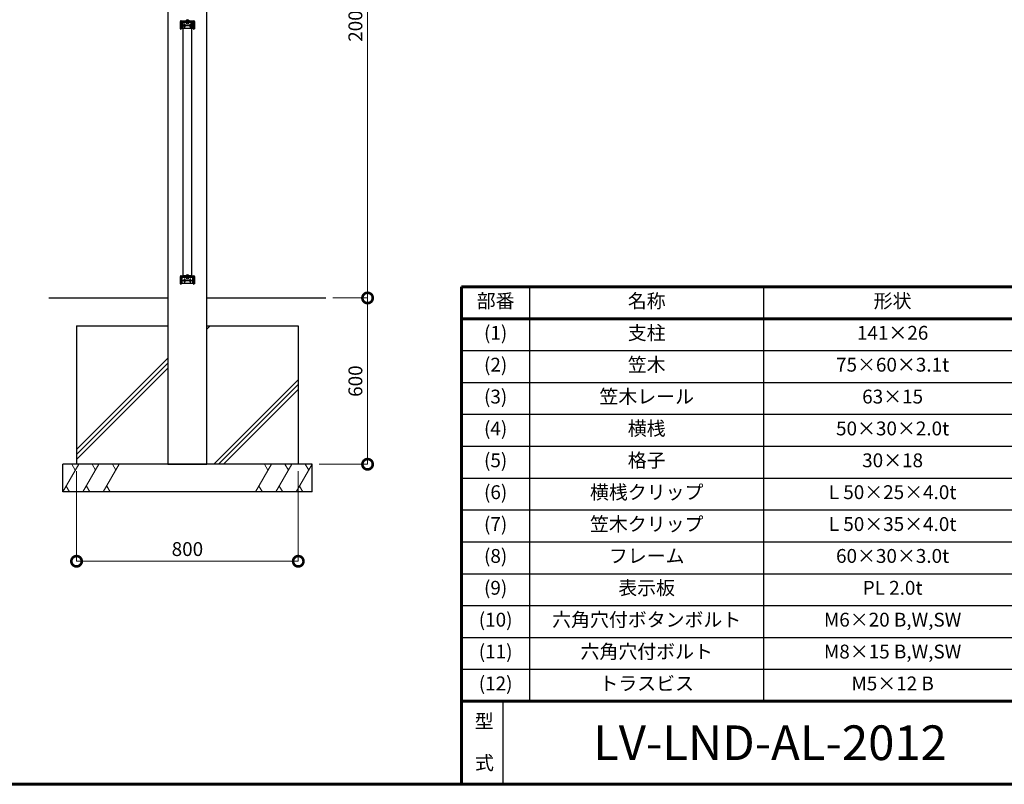
# Model space of a CAD drawing. Extents: x 0 to 420, y 0 to 297.
# Drawn here: x 188 to 330, y 10 to 120 of the extents above; entities that cross this region are included whole.
import ezdxf
from ezdxf.enums import TextEntityAlignment as Align

# ---------------------------------------------------------------- set-up
doc = ezdxf.new("R2010")
doc.units = 0
doc.linetypes.add('CENTER2', pattern=[23, 20, -1, 1, -1])
for name, color, linetype, lineweight in [('GL', 243, 'Continuous', 30), ('実線1', 7, 'Continuous', 25), ('実線2', 4, 'Continuous', 15), ('寸法線', 4, 'Continuous', 9)]:
    doc.layers.add(name, color=color, linetype=linetype, lineweight=lineweight)
doc.styles.add('MSゴシック', font='txt')
doc.styles.add('高さ2MSゴシック', font='txt')
doc.styles.add('高さなしMSゴシック', font='txt')

# ---------------------------------------------------------------- blocks, each defined once
blk = doc.blocks.new('_DotSmall')
at = {"color": 0, "linetype": 'ByBlock', "const_width": 0.5}
blk.add_lwpolyline([(-0.0625, 0, 1), (0.0625, 0, 1)], format="xyb", close=True, dxfattribs=at)
blk = doc.blocks.new('*U10')
at = {"color": 0, "linetype": 'Continuous'}
blk.add_line((125.9, -52.89), (138.89, -52.89), dxfattribs=at)
at = {"color": 0, "insert": (131.1, -52.9), "char_height": 2, "width": 53.1975, "attachment_point": 5, "style": '高さなしMSゴシック'}
blk.add_mtext('{\u3000\u3000\u3000\u3000\u3000}', dxfattribs=at)
blk = doc.blocks.new('*T9')
at = {"color": 0, "lineweight": 60}
for p, q in [((0, 0), (158, 0)), ((0, 0), (0, -59.8)), ((158, 0), (158, -59.8)), ((0, -4.6), (158, -4.6))]:
    blk.add_line(p, q, dxfattribs=at)
at = {"color": 0, "linetype": 'ByBlock', "lineweight": -2}
for p, q in [((9.82, 0), (9.82, -59.8)), ((43.59, 0), (43.59, -59.8)), ((80.81, 0), (80.81, -59.8)), ((104.2, 0), (104.2, -59.8)), ((0, -9.2), (104.2, -9.2)), ((0, -13.8), (80.81, -13.8)), ((0, -18.4), (80.81, -18.4)), ((0, -23), (80.81, -23)), ((0, -27.6), (80.81, -27.6)), ((104.2, -27.6), (158, -27.6)), ((0, -32.2), (80.81, -32.2)), ((0, -36.8), (80.81, -36.8)), ((0, -41.4), (158, -41.4)), ((0, -46), (158, -46)), ((0, -50.6), (80.81, -50.6)), ((0, -55.2), (80.81, -55.2)), ((0, -59.8), (158, -59.8))]:
    blk.add_line(p, q, dxfattribs=at)
at = {"color": 0}
blk.add_blockref('*U10', (0, 0), dxfattribs=at)
at = {"color": 0, "char_height": 2, "attachment_point": 5, "style": '高さなしMSゴシック'}
for s, insert, width in [('部番', (4.91, -2.3), 9.2172), ('名称', (26.71, -2.3), 33.1778), ('形状', (62.2, -2.3), 36.6152), ('材質', (92.51, -2.3), 22.7924), ('表面処理', (131.1, -2.3), 53.1975), ('(1)', (4.91, -6.9), 9.2172), ('支柱', (26.71, -6.9), 33.1778), ('141×26', (62.2, -6.9), 36.6152), ('A6005CS-T5', (92.51, -6.9), 22.7924), ('笠木', (26.71, -11.5), 33.1778), ('(2)', (4.91, -11.5), 9.2172), ('75×60×3.1t', (62.2, -11.5), 36.6152), ('JIS H 8602 陽極酸化塗装複合皮膜\\P(マットブラウン色)', (131.1, -16.1), 53.1975), ('(3)', (4.91, -16.1), 9.2172), ('笠木レール', (26.71, -16.1), 33.1778), ('63×15', (62.2, -16.1), 36.6152), ('(4)', (4.91, -20.7), 9.2172), ('横桟', (26.71, -20.7), 33.1778), ('50×30×2.0t', (62.2, -20.7), 36.6152), ('(5)', (4.91, -25.3), 9.2172), ('格子', (26.71, -25.3), 33.1778), ('30×18', (62.2, -25.3), 36.6152), ('A6063S-T5', (92.51, -25.3), 22.7924), ('(6)', (4.91, -29.9), 9.2172), ('横桟クリップ', (26.71, -29.9), 33.1778), ('L 50×25×4.0t', (62.2, -29.9), 36.6152), ('(7)', (4.91, -34.5), 9.2172), ('笠木クリップ', (26.71, -34.5), 33.1778), ('L 50×35×4.0t', (62.2, -34.5), 36.6152), ('ポリエステル系粉体塗装(MB色)', (131.1, -34.5), 53.1975), ('(8)', (4.91, -39.1), 9.2172), ('フレーム', (26.71, -39.1), 33.1778), ('60×30×3.0t', (62.2, -39.1), 36.6152), ('(9)', (4.91, -43.7), 9.2172), ('表示板', (26.71, -43.7), 33.1778), ('PL 2.0t', (62.2, -43.7), 36.6152), ('アルミ材', (92.51, -43.7), 22.7924), ('デジタル印刷', (131.1, -43.7), 53.1975), ('(10)', (4.91, -48.3), 9.2172), ('六角穴付ボタンボルト', (26.71, -48.3), 33.1778), ('M6×20 B,W,SW', (62.2, -48.3), 36.6152), ('(11)', (4.91, -52.9), 9.2172), ('六角穴付ボルト', (26.71, -52.9), 33.1778), ('M8×15 B,W,SW', (62.2, -52.9), 36.6152), ('SUS', (92.51, -52.9), 22.7924), ('(12)', (4.91, -57.5), 9.2172), ('トラスビス', (26.71, -57.5), 33.1778), ('M5×12 B', (62.2, -57.5), 36.6152)]:
    blk.add_mtext(s, dxfattribs=dict(at, insert=insert, width=width))
blk = doc.blocks.new('A3規格図枠')
at = {"lineweight": 60}
for p, q in [((252, 10), (252, 22)), ((252, 22), (328, 22)), ((252, 22), (410, 22)), ((410, 10), (15, 10))]:
    blk.add_line(p, q, dxfattribs=at)
blk.add_line((258, 10), (258, 22))
at = {"lineweight": 35, "style": 'MSゴシック'}
for s, p in [('型', (253.88, 18.1)), ('式', (253.93, 12.1))]:
    blk.add_text(s, height=2, dxfattribs=at).set_placement(p)
at = {"style": 'MSゴシック'}
blk.add_attdef('製品名', text='', height=6, dxfattribs=at).set_placement((296.5, 16), align=Align.MIDDLE_CENTER)
at = {"style": 'MSゴシック', "flags": 8}
for tag, p in [('作図者', (344.5, 19)), ('製作日', (363, 19))]:
    blk.add_attdef(tag, text='', height=2.5, dxfattribs=at).set_placement(p, align=Align.MIDDLE_CENTER)
blk.add_attdef('検図者', text='', height=2.5, dxfattribs=at).set_placement((344.5, 13), align=Align.MIDDLE)

msp = doc.modelspace()

# ---------------------------------------------------------------- linework, layer by layer
at = {"color": 7, "linetype": 'Continuous'}
for p, q in [((211.43, 119.05), (211.43, 120.11)), ((211.51, 120.19), (213.35, 120.19)), ((211.51, 119.11), (211.51, 120.07)), ((211.55, 120.11), (213.3, 120.11)), ((213.23, 120.11), (211.63, 120.11)), ((211.63, 120.11), (211.63, 119.11)), ((213.23, 119.95), (211.63, 119.95)), ((213.23, 119.11), (213.23, 120.11)), ((213.34, 120.07), (213.34, 119.11)), ((213.43, 120.11), (213.43, 119.05)), ((211.63, 119.11), (213.23, 119.11)), ((211.43, 82.25), (211.43, 83.31)), ((211.51, 83.39), (213.35, 83.39)), ((211.51, 82.31), (211.51, 83.27)), ((211.55, 83.31), (213.3, 83.31)), ((213.23, 83.31), (211.63, 83.31)), ((211.63, 83.31), (211.63, 82.31)), ((213.23, 83.15), (211.63, 83.15)), ((213.23, 82.31), (213.23, 83.31)), ((213.34, 83.27), (213.34, 82.31)), ((213.43, 83.31), (213.43, 82.25)), ((211.63, 82.31), (213.23, 82.31))]:
    msp.add_line(p, q, dxfattribs=at)
at = {"color": 3, "linetype": 'CENTER2'}
for p, q in [((211.73, 119.51), (213.13, 119.51)), ((212.03, 119.81), (212.03, 119.21)), ((212.83, 119.81), (212.83, 119.21)), ((211.73, 82.71), (213.13, 82.71)), ((212.03, 83.01), (212.03, 82.41)), ((212.83, 83.01), (212.83, 82.41))]:
    msp.add_line(p, q, dxfattribs=at)
at = {"color": 4, "linetype": 'Continuous'}
for p, q in [((212.19, 120.2), (212.66, 120.2)), ((212.19, 120.19), (212.19, 120.2)), ((212.66, 120.19), (212.19, 120.19)), ((212.33, 119.71), (212.33, 119.95)), ((212.53, 119.71), (212.33, 119.71)), ((212.53, 119.95), (212.53, 119.71)), ((212.66, 120.2), (212.66, 120.19)), ((212.19, 83.4), (212.66, 83.4)), ((212.19, 83.39), (212.19, 83.4)), ((212.66, 83.39), (212.19, 83.39)), ((212.33, 82.91), (212.33, 83.15)), ((212.53, 82.91), (212.33, 82.91)), ((212.53, 83.15), (212.53, 82.91)), ((212.66, 83.4), (212.66, 83.39))]:
    msp.add_line(p, q, dxfattribs=at)
for centre in [(212.03, 119.51), (212.83, 119.51), (212.03, 82.71), (212.83, 82.71)]:
    msp.add_circle(centre, 0.16, dxfattribs=at)
at = {"color": 7, "linetype": 'Continuous'}
for centre, radius, start, end in [((211.51, 120.11), 0.08, 90, 180), ((211.55, 120.07), 0.04, 90, 180), ((213.3, 120.07), 0.04, 0, 90), ((213.35, 120.11), 0.08, 0, 90), ((211.49, 119.05), 0.064, 180, 67.9757), ((213.36, 119.05), 0.064, 112.0243, 0), ((211.51, 83.31), 0.08, 90, 180), ((211.55, 83.27), 0.04, 90, 180), ((213.3, 83.27), 0.04, 0, 90), ((213.35, 83.31), 0.08, 0, 90), ((211.49, 82.25), 0.064, 180, 67.9757), ((213.36, 82.25), 0.064, 112.0243, 0)]:
    msp.add_arc(centre, radius, start, end, dxfattribs=at)
at = {"color": 4, "linetype": 'Continuous'}
for centre in [(212.43, 120.01), (212.43, 83.21)]:
    msp.add_arc(centre, 0.305, 39.2242, 140.7758, dxfattribs=at)
at = {"layer": 'GL'}
for p, q in [((192.43, 80.19), (209.61, 80.19)), ((215.25, 80.19), (232.43, 80.19)), ((196.43, 76.19), (196.43, 56.19)), ((196.43, 76.19), (209.61, 76.19)), ((215.25, 76.19), (228.43, 76.19)), ((228.43, 76.19), (228.43, 56.19)), ((230.43, 56.19), (194.43, 56.19)), ((194.43, 52.19), (194.43, 56.19)), ((230.43, 52.19), (230.43, 56.19)), ((230.43, 52.19), (194.43, 52.19))]:
    msp.add_line(p, q, dxfattribs=at)
at = {"layer": '実線1'}
for p, q in [((209.61, 160.19), (209.61, 56.19)), ((215.25, 56.19), (215.25, 160.19)), ((211.83, 120.11), (213.03, 120.11)), ((211.83, 83.39), (211.83, 120.11)), ((213.03, 120.11), (213.03, 83.39)), ((213.03, 83.39), (211.83, 83.39)), ((209.61, 56.19), (215.25, 56.19))]:
    msp.add_line(p, q, dxfattribs=at)
at = {"layer": '実線1', "color": 4, "lineweight": 9}
for p, q in [((238.43, 80.19), (238.43, 160.19)), ((233.43, 80.19), (238.43, 80.19)), ((233.43, 80.19), (238.43, 80.19)), ((238.43, 80.19), (238.43, 56.19)), ((231.43, 56.19), (238.43, 56.19))]:
    msp.add_line(p, q, dxfattribs=at)
at = {"layer": '実線2', "color": 4, "linetype": 'Continuous'}
for p, q in [((215.25, 75.7), (215.73, 76.19)), ((196.43, 58.3), (209.61, 71.48)), ((196.43, 57.59), (209.61, 70.77)), ((196.43, 56.88), (209.61, 70.06)), ((216.22, 56.19), (228.43, 68.39)), ((216.93, 56.19), (228.43, 67.69)), ((217.64, 56.19), (228.43, 66.98)), ((194.43, 52.19), (196.74, 56.19)), ((196.24, 55.33), (195.74, 56.19)), ((197.36, 52.19), (199.67, 56.19)), ((199.17, 55.33), (198.67, 56.19)), ((200.29, 52.19), (202.6, 56.19)), ((202.1, 55.33), (201.61, 56.19)), ((222.25, 52.19), (224.56, 56.19)), ((224.06, 55.33), (223.56, 56.19)), ((225.18, 52.19), (227.49, 56.19)), ((227, 55.33), (226.5, 56.19)), ((228.12, 52.19), (230.43, 56.19)), ((229.93, 55.33), (229.43, 56.19)), ((195.42, 52.19), (194.92, 53.05)), ((198.35, 52.19), (197.86, 53.05)), ((201.29, 52.19), (200.79, 53.05)), ((223.25, 52.19), (222.75, 53.05)), ((226.18, 52.19), (225.68, 53.05)), ((229.11, 52.19), (228.61, 53.05))]:
    msp.add_line(p, q, dxfattribs=at)
at = {"layer": '寸法線', "color": 4, "lineweight": 9}
for p, q in [((196.43, 55.19), (196.43, 42.19)), ((228.43, 55.19), (228.43, 42.19)), ((228.43, 42.19), (196.43, 42.19))]:
    msp.add_line(p, q, dxfattribs=at)

# ---------------------------------------------------------------- block references
ref = msp.add_blockref('A3規格図枠', (0, 0))
ref.add_attrib('製品名', 'LV-LND-AL-2012', dxfattribs={"height": 5, "style": 'MSゴシック'}).set_placement((296.5, 16), align=Align.MIDDLE_CENTER)
msp.add_blockref('*T9', (252, 81.8))
at = {"layer": '実線1', "color": 4, "lineweight": 9, "xscale": 3, "yscale": 3, "zscale": 3}
for p, rotation in [((238.43, 80.19), 270), ((238.43, 80.19), 90), ((238.43, 56.19), 270)]:
    msp.add_blockref('_DotSmall', p, dxfattribs=dict(at, rotation=rotation))
at = {"layer": '寸法線', "color": 4, "lineweight": 9, "xscale": 3, "yscale": 3, "zscale": 3, "rotation": 180}
msp.add_blockref('_DotSmall', (196.43, 42.19), dxfattribs=at)
at = {"layer": '寸法線', "color": 4, "lineweight": 9, "xscale": 3, "yscale": 3, "zscale": 3}
msp.add_blockref('_DotSmall', (228.43, 42.19), dxfattribs=at)

# ---------------------------------------------------------------- texts
at = {"layer": '実線1', "color": 4, "char_height": 2, "attachment_point": 5, "rotation": 90, "style": '高さ2MSゴシック'}
for s, insert in [('2000', (236.93, 120.19)), ('600', (236.93, 68.19))]:
    msp.add_mtext(s, dxfattribs=dict(at, insert=insert))
at = {"layer": '寸法線', "color": 4, "insert": (212.43, 43.69), "char_height": 2, "attachment_point": 5, "style": '高さ2MSゴシック'}
msp.add_mtext('800', dxfattribs=at)

doc.saveas('drawing.dxf')
